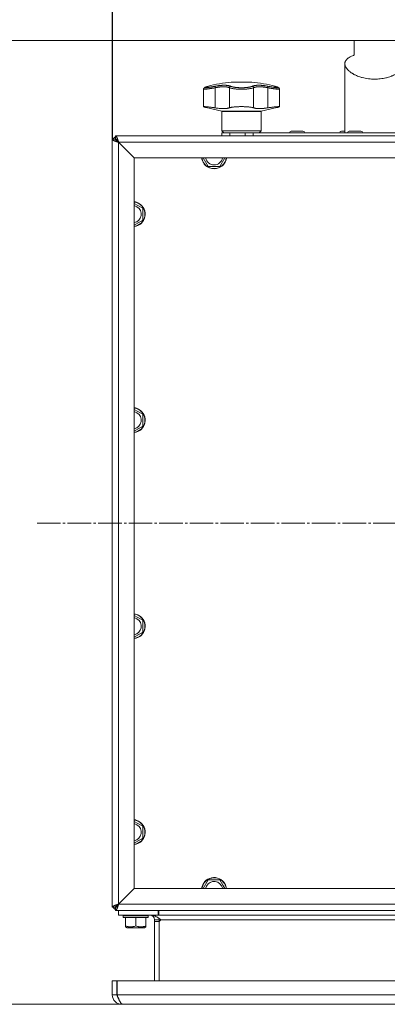
# Model space of a CAD drawing. Units: millimetres. Extents: x 0 to 21052, y -4 to 7425.
# Drawn here: x 5607 to 5842, y 5419 to 6048 of the extents above; entities that cross this region are included whole.
import ezdxf

# ---------------------------------------------------------------- set-up
doc = ezdxf.new("R2010")
doc.units = ezdxf.units.MM
doc.linetypes.add('K5LT_AXLED', pattern=[19.5, 15, -1.5, 1.5, -1.5])
doc.linetypes.add('K5LT_THIN', pattern=[0])
for name, color, linetype, true_color in [('DIM', 6, 'Continuous', 0xff00ff), ('OSI', 2, 'Continuous', 0xffff00), ('R', 1, 'Continuous', 0xff0000), ('WELDING', 7, 'Continuous', 0xffffff)]:
    doc.layers.add(name, color=color, linetype=linetype, true_color=true_color)

msp = doc.modelspace()

# ---------------------------------------------------------------- linework, layer by layer
at = {"layer": 'DIM', "color": 7, "linetype": 'K5LT_THIN', "lineweight": 18}
for p, q in [((5666.21, 5971.85), (5666.21, 6590.99)), ((5666.11, 5972.14), (5666.11, 6331.42)), ((5833.61, 6035.14), (5295.23, 6035.14)), ((5690.87, 5419.14), (5295.23, 5419.14))]:
    msp.add_line(p, q, dxfattribs=at)
at = {"layer": 'OSI', "color": 30, "linetype": 'K5LT_AXLED', "lineweight": 18, "true_color": 0xff8000}
msp.add_line((5618.11, 5726.64), (6577.61, 5726.64), dxfattribs=at)
at = {"layer": 'R', "color": 7, "linetype": 'K5LT_THIN', "lineweight": 18}
for p, q in [((5820.61, 6025.76), (5820.61, 6035.14)), ((5846.61, 6035.14), (5820.61, 6035.14)), ((5814.61, 5976.14), (5814.61, 6020.31)), ((5814.61, 5976.14), (5814.61, 6020.31)), ((5724.42, 6004.09), (5724.42, 6004.09)), ((5724.42, 5992.82), (5724.42, 6004.09)), ((5724.42, 6004.09), (5724.42, 6004.09)), ((5727.45, 6005.91), (5727.04, 6005.8)), ((5727.45, 6005.91), (5727.04, 6005.8)), ((5731.82, 6004.95), (5731.82, 5992.1)), ((5740.86, 6004.95), (5740.86, 5992.1)), ((5742.11, 6008.57), (5755.11, 6008.57)), ((5756.37, 6004.95), (5756.37, 5992.1)), ((5765.41, 6004.95), (5765.41, 5992.1)), ((5772.81, 5992.82), (5772.81, 6004.09)), ((5772.81, 6004.09), (5772.81, 6004.09)), ((5772.81, 6004.09), (5772.81, 6004.09)), ((5735.96, 5990.03), (5726.05, 5992.32)), ((5761.27, 5990.03), (5771.18, 5992.32)), ((5748.61, 5990.03), (5735.96, 5990.03)), ((5736.11, 5977.39), (5736.11, 5989.84)), ((5761.11, 5989.84), (5736.11, 5989.84)), ((5761.27, 5990.03), (5748.61, 5990.03)), ((5761.11, 5977.39), (5761.11, 5989.84)), ((5668.11, 5974.14), (6349.11, 5974.14)), ((5668.11, 5972.14), (5668.11, 5974.14)), ((5668.11, 5974.14), (5670.11, 5974.14)), ((5692.11, 5974.14), (5670.11, 5974.14)), ((5700.11, 5974.14), (5692.11, 5974.14)), ((6317.11, 5974.14), (5700.11, 5974.14)), ((5737.36, 5976.14), (5736.11, 5977.39)), ((5748.61, 5977.39), (5736.11, 5977.39)), ((5736.11, 5976.14), (5741.24, 5976.14)), ((5736.11, 5974.14), (5736.11, 5976.14)), ((5741.24, 5976.14), (5750.99, 5976.14)), ((5741.24, 5974.14), (5741.24, 5976.14)), ((5761.11, 5977.39), (5748.61, 5977.39)), ((5750.99, 5976.14), (5756.11, 5976.14)), ((5750.99, 5974.14), (5750.99, 5976.14)), ((5756.11, 5974.14), (5756.11, 5976.14)), ((5756.11, 5976.14), (5889.31, 5976.14)), ((5759.86, 5976.14), (5761.11, 5977.39)), ((5779.36, 5976.24), (5779.36, 5976.14)), ((5788.86, 5976.24), (5779.36, 5976.24)), ((5787.86, 5977.24), (5780.36, 5977.24)), ((5788.86, 5976.24), (5788.86, 5976.14)), ((5811.36, 5976.24), (5811.36, 5976.14)), ((5814.61, 5976.24), (5811.36, 5976.24)), ((5814.61, 5977.24), (5812.36, 5977.24)), ((5816.36, 5976.24), (5816.36, 5976.14)), ((5825.86, 5976.24), (5816.36, 5976.24)), ((5824.86, 5977.24), (5817.36, 5977.24)), ((5825.86, 5976.24), (5825.86, 5976.14)), ((5666.11, 5481.14), (5666.11, 5972.14)), ((5666.11, 5972.14), (5668.11, 5972.14)), ((5666.11, 5970.14), (5666.11, 5972.14)), ((5666.11, 5970.14), (5666.11, 5483.14)), ((5668.11, 5972.14), (5669.55, 5970.7)), ((5669.55, 5970.7), (5668.11, 5972.14)), ((5669.55, 5970.7), (5669.48, 5970.53)), ((5670.11, 5970.11), (5680.11, 5960.11)), ((5670.11, 5970.11), (5670.11, 5483.17)), ((6347.08, 5970.14), (5670.15, 5970.14)), ((5680.15, 5960.14), (5670.15, 5970.14)), ((5680.11, 5960.11), (5680.11, 5493.17)), ((6337.08, 5960.14), (5680.15, 5960.14)), ((5727.36, 5954.64), (5724.19, 5960.14)), ((5738.04, 5960.14), (5734.87, 5954.64)), ((5734.87, 5954.64), (5727.36, 5954.64)), ((5680.11, 5931.07), (5682.36, 5929.77)), ((5682.36, 5929.77), (5685.61, 5927.89)), ((5685.61, 5927.89), (5685.61, 5920.39)), ((5685.61, 5920.39), (5680.11, 5917.21)), ((5680.11, 5799.4), (5682.36, 5798.1)), ((5682.36, 5798.1), (5685.61, 5796.22)), ((5685.61, 5796.22), (5685.61, 5788.72)), ((5685.61, 5788.72), (5680.11, 5785.54)), ((5680.11, 5667.73), (5682.36, 5666.43)), ((5682.36, 5666.43), (5685.61, 5664.56)), ((5685.61, 5664.56), (5685.61, 5657.05)), ((5685.61, 5657.05), (5680.11, 5653.88)), ((5680.11, 5536.07), (5682.36, 5534.77)), ((5682.36, 5534.77), (5685.61, 5532.89)), ((5685.61, 5532.89), (5685.61, 5525.39)), ((5685.61, 5525.39), (5680.11, 5522.21)), ((5724.19, 5493.14), (5727.36, 5498.64)), ((5727.36, 5498.64), (5734.87, 5498.64)), ((5734.87, 5498.64), (5736.74, 5495.39)), ((5736.74, 5495.39), (5738.04, 5493.14)), ((5680.11, 5493.17), (5670.11, 5483.17)), ((5670.15, 5483.14), (5680.15, 5493.14)), ((5680.15, 5493.14), (6337.08, 5493.14)), ((5666.11, 5481.14), (5666.11, 5483.14)), ((5668.11, 5481.14), (5669.55, 5482.57)), ((5669.55, 5482.57), (5668.11, 5481.14)), ((5669.55, 5482.57), (5669.72, 5482.5)), ((5670.15, 5483.14), (6347.08, 5483.14)), ((5668.11, 5481.14), (5666.11, 5481.14)), ((5668.11, 5479.14), (5668.11, 5481.14)), ((6349.11, 5479.14), (5668.11, 5479.14)), ((5670.11, 5479.14), (5668.11, 5479.14)), ((5670.11, 5479.14), (5692.11, 5479.14)), ((5670.11, 5479.14), (5670.11, 5476.14)), ((5670.11, 5476.14), (5670.12, 5476.14)), ((5670.12, 5476.14), (5670.12, 5479.14)), ((5670.12, 5476.14), (5695.37, 5476.14)), ((5673.11, 5475.84), (5673.29, 5476.14)), ((5673.11, 5474.84), (5673.11, 5475.84)), ((5673.11, 5475.84), (5677.11, 5475.84)), ((5677.11, 5475.84), (5689.11, 5475.84)), ((5689.11, 5475.84), (5688.94, 5476.14)), ((5689.11, 5474.84), (5689.11, 5475.84)), ((5692.11, 5479.14), (5700.11, 5479.14)), ((5695.37, 5476.14), (5695.37, 5479.14)), ((5695.87, 5476.14), (5695.37, 5476.14)), ((5695.87, 5479.14), (5695.87, 5476.14)), ((6321.36, 5476.14), (5695.87, 5476.14)), ((6317.11, 5479.14), (5700.11, 5479.14)), ((5673.11, 5474.84), (5673.29, 5474.54)), ((5673.11, 5474.84), (5677.11, 5474.84)), ((5673.29, 5474.54), (5677.2, 5474.54)), ((5674.61, 5469.19), (5674.61, 5474.54)), ((5674.61, 5468.61), (5674.61, 5469.19)), ((5677.11, 5474.84), (5689.11, 5474.84)), ((5677.2, 5474.54), (5688.94, 5474.54)), ((5681.11, 5469.19), (5681.11, 5474.54)), ((5687.61, 5469.19), (5687.61, 5474.54)), ((5687.61, 5469.19), (5687.61, 5468.61)), ((5689.11, 5474.84), (5688.94, 5474.54)), ((5693.11, 5473.14), (5696.11, 5473.14)), ((5693.11, 5472.14), (5693.11, 5473.14)), ((5696.11, 5472.14), (5693.11, 5472.14)), ((5693.11, 5472.14), (5693.11, 5434.14)), ((5696.11, 5473.14), (5696.11, 5472.14)), ((5696.11, 5472.14), (5697.11, 5473.14)), ((5696.11, 5472.14), (5696.11, 5434.14)), ((6320.11, 5473.14), (5697.11, 5473.14)), ((5674.61, 5468.61), (5675.61, 5468.04)), ((5675.61, 5468.04), (5678.36, 5468.04)), ((5678.36, 5468.04), (5686.62, 5468.04)), ((5687.61, 5468.61), (5686.62, 5468.04)), ((5666.11, 5425.14), (5666.11, 5434.14)), ((5666.11, 5434.14), (5669.11, 5434.14)), ((5669.11, 5425.14), (5669.11, 5434.14)), ((5669.12, 5434.14), (6348.11, 5434.14)), ((5669.12, 5425.14), (5669.12, 5434.14)), ((5666.11, 5425.14), (5669.11, 5425.14)), ((5669.12, 5425.14), (6348.11, 5425.14)), ((5672.11, 5419.14), (5672.11, 5419.44)), ((5690.11, 5419.14), (5672.11, 5419.14)), ((6344.36, 5419.14), (5672.87, 5419.14)), ((5690.11, 5419.14), (5690.87, 5419.14)), ((6326.36, 5419.14), (5690.87, 5419.14))]:
    msp.add_line(p, q, dxfattribs=at)
for centre, radius, start, end in [((5748.61, 5930.84), 78, 94.78019, 106.05018), ((5748.61, 5930.84), 78, 73.94982, 85.21981), ((5735.91, 5989.84), 0.2, 0, 77), ((5761.31, 5989.84), 0.2, 103, 180), ((5670.11, 5970.14), 4, 120, 150), ((5780.36, 5976.24), 1, 90, 180), ((5787.86, 5976.24), 1, 0, 90), ((5812.36, 5976.24), 1, 90, 180), ((5817.36, 5976.24), 1, 90, 180), ((5824.86, 5976.24), 1, 0, 90), ((5670.07, 5969.74), 1.09, 108.68505, 118.61105), ((5670.15, 5970.1), 1, 313.77473, 316.22527), ((5731.11, 5961.14), 8, 187.18076, 352.81924), ((5731.11, 5961.14), 7.83, 187.34053, 352.65947), ((5731.11, 5961.14), 5.51, 190.46126, 349.53874), ((5679.11, 5924.14), 8, 60, 82.81924), ((5679.11, 5924.14), 7.83, 60, 82.65947), ((5679.11, 5924.14), 8, 277.18076, 60), ((5679.11, 5924.14), 7.83, 277.34053, 60), ((5679.11, 5924.14), 5.51, 60, 79.53874), ((5679.11, 5924.14), 5.51, 280.46126, 60), ((5679.11, 5792.47), 8, 60, 82.81924), ((5679.11, 5792.47), 7.83, 60, 82.65947), ((5679.11, 5792.47), 8, 277.18076, 60), ((5679.11, 5792.47), 7.83, 277.34053, 60), ((5679.11, 5792.47), 5.51, 60, 79.53874), ((5679.11, 5792.47), 5.51, 280.46126, 60), ((5679.11, 5660.8), 8, 60, 82.81924), ((5679.11, 5660.8), 7.83, 60, 82.65947), ((5679.11, 5660.8), 8, 277.18076, 60), ((5679.11, 5660.8), 7.83, 277.34053, 60), ((5679.11, 5660.8), 5.51, 60, 79.53874), ((5679.11, 5660.8), 5.51, 280.46126, 60), ((5679.11, 5529.14), 8, 60, 82.81924), ((5679.11, 5529.14), 7.83, 60, 82.65947), ((5679.11, 5529.14), 8, 277.18076, 60), ((5679.11, 5529.14), 7.83, 277.34053, 60), ((5679.11, 5529.14), 5.51, 60, 79.53874), ((5679.11, 5529.14), 5.51, 280.46126, 60), ((5731.11, 5492.14), 8, 30, 172.81924), ((5731.11, 5492.14), 7.83, 30, 172.65947), ((5731.11, 5492.14), 5.51, 30, 169.53874), ((5731.11, 5492.14), 5.51, 10.46126, 30), ((5731.11, 5492.14), 7.83, 7.34053, 30), ((5731.11, 5492.14), 8, 7.18076, 30), ((5670.51, 5483.1), 1.09, 198.68505, 208.61105), ((5670.15, 5483.18), 1, 43.77473, 46.22527), ((5670.11, 5483.14), 4, 210, 240), ((5690.11, 5473.14), 3, 0, 90), ((5690.11, 5473.14), 6, 0, 7.51152), ((5672.11, 5425.14), 6, 180, 270), ((5672.11, 5425.14), 3, 180, 224.4665)]:
    msp.add_arc(centre, radius, start, end, dxfattribs=at)
at = {"layer": 'WELDING', "color": 7, "linetype": 'K5LT_THIN', "lineweight": 18}
for points, knots in [([(5814.61, 6020.31), (5814.61, 6020.43), (5814.63, 6020.79), (5814.75, 6021.37), (5815, 6021.98), (5815.34, 6022.55), (5815.78, 6023.09), (5816.27, 6023.54), (5816.97, 6024.09), (5817.76, 6024.58), (5818.91, 6025.14), (5819.81, 6025.49), (5820.45, 6025.7), (5820.61, 6025.76)], [0, 0, 0, 0, 0.694912, 2.121693, 3.546073, 4.661541, 5.93619, 7.329615, 8.082707, 10.296314, 11.501596, 13.37465, 14, 14, 14, 14]), ([(5833.61, 6010.44), (5832.95, 6010.44), (5831.78, 6010.47), (5830.45, 6010.59), (5829.13, 6010.75), (5827.67, 6010.99), (5826.07, 6011.35), (5824.66, 6011.76), (5823.42, 6012.17), (5822.23, 6012.64), (5821.22, 6013.1), (5820.39, 6013.52), (5819.73, 6013.9), (5819.17, 6014.24), (5818.72, 6014.53), (5818.25, 6014.87), (5817.73, 6015.26), (5817.17, 6015.73), (5816.68, 6016.2), (5816.29, 6016.62), (5815.98, 6016.98), (5815.71, 6017.33), (5815.45, 6017.72), (5815.21, 6018.13), (5814.97, 6018.63), (5814.78, 6019.15), (5814.65, 6019.73), (5814.61, 6020.11), (5814.61, 6020.31)], [0, 0, 0, 0, 2.160179, 3.76273, 4.294089, 6.417625, 8.54151, 9.605052, 11.206961, 12.816666, 13.891388, 14.970263, 16.054008, 16.597942, 17.325183, 18.052185, 18.779057, 19.865804, 20.944005, 21.656042, 22.363699, 23.067322, 23.762669, 24.626339, 25.487036, 26.686427, 27.708727, 29, 29, 29, 29]), ([(5852.61, 6020.31), (5852.61, 6020.17), (5852.6, 6019.86), (5852.51, 6019.39), (5852.37, 6018.89), (5852.15, 6018.38), (5851.92, 6017.95), (5851.68, 6017.57), (5851.45, 6017.24), (5851.17, 6016.89), (5850.81, 6016.47), (5850.35, 6016), (5849.77, 6015.48), (5849.15, 6014.98), (5848.55, 6014.56), (5848, 6014.2), (5847.52, 6013.91), (5846.93, 6013.58), (5846.12, 6013.15), (5845.31, 6012.78), (5844.58, 6012.48), (5843.75, 6012.15), (5842.63, 6011.77), (5841.52, 6011.46), (5840.36, 6011.17), (5839.03, 6010.89), (5837.24, 6010.63), (5835.43, 6010.47), (5834.22, 6010.44), (5833.61, 6010.44)], [0, 0, 0, 0, 0.941924, 1.954098, 2.976763, 4.014153, 5.071521, 5.605153, 6.325441, 7.049834, 7.778585, 8.876745, 9.973691, 11.061343, 12.137918, 12.84879, 13.557422, 14.263867, 15.316662, 16.875994, 17.390704, 18.072516, 19.935373, 21.446168, 21.948695, 23.962796, 25.975848, 27.984764, 30, 30, 30, 30]), ([(5727.04, 6005.8), (5726.83, 6005.73), (5726.64, 6005.68), (5726.29, 6005.57), (5726.13, 6005.52), (5725.85, 6005.42), (5725.73, 6005.38), (5725.51, 6005.3), (5725.42, 6005.26), (5725.26, 6005.19), (5725.19, 6005.16), (5725.07, 6005.09), (5725.02, 6005.06), (5724.92, 6005), (5724.87, 6004.97), (5724.79, 6004.9), (5724.75, 6004.86), (5724.68, 6004.79), (5724.65, 6004.75), (5724.6, 6004.68), (5724.57, 6004.64), (5724.53, 6004.55), (5724.51, 6004.51), (5724.47, 6004.42), (5724.46, 6004.38), (5724.43, 6004.28), (5724.42, 6004.23), (5724.42, 6004.15), (5724.42, 6004.12), (5724.42, 6004.09)], [0.031107, 0.031107, 0.031107, 0.031107, 7.326915, 7.326915, 14.012754, 14.012754, 20.325533, 20.325533, 25.793729, 25.793729, 30.504506, 30.504506, 34.22777, 34.22777, 37.022325, 37.022325, 39.128709, 39.128709, 40.811781, 40.811781, 42.251148, 42.251148, 43.552224, 43.552224, 44.890988, 44.890988, 46.142145, 46.142145, 46.952771, 46.952771, 46.952771, 46.952771]), ([(5731.82, 6004.95), (5731.5, 6004.89), (5730.94, 6004.79), (5730.22, 6004.67), (5729.68, 6004.59), (5729.28, 6004.52), (5728.92, 6004.47), (5728.58, 6004.42), (5728.27, 6004.37), (5727.97, 6004.33), (5727.68, 6004.29), (5727.38, 6004.24), (5727.08, 6004.2), (5726.77, 6004.17), (5726.48, 6004.13), (5726.21, 6004.1), (5725.96, 6004.07), (5725.73, 6004.05), (5725.53, 6004.04), (5725.35, 6004.02), (5725.19, 6004.01), (5725.03, 6004), (5724.88, 6004), (5724.75, 6004), (5724.63, 6004.01), (5724.54, 6004.02), (5724.47, 6004.03), (5724.43, 6004.05), (5724.42, 6004.07), (5724.42, 6004.08), (5724.42, 6004.09)], [0, 0, 0, 0, 2.433986, 4.357741, 5.687979, 6.760633, 7.77118, 8.734022, 9.685994, 10.580531, 11.501466, 12.448755, 13.49932, 14.589719, 15.700619, 16.822526, 17.859426, 18.916522, 19.852808, 20.797681, 21.769268, 22.72665, 23.861098, 24.937231, 26.066894, 27.22149, 28.345589, 29.551163, 30.54422, 31, 31, 31, 31]), ([(5727.04, 6005.8), (5726.94, 6005.77), (5726.74, 6005.71), (5726.49, 6005.63), (5726.27, 6005.56), (5726.07, 6005.5), (5725.89, 6005.43), (5725.69, 6005.36), (5725.5, 6005.29), (5725.33, 6005.21), (5725.21, 6005.14), (5725.14, 6005.09), (5725.11, 6005.05), (5725.12, 6005.01), (5725.16, 6004.99), (5725.24, 6004.97), (5725.37, 6004.95), (5725.55, 6004.95), (5725.76, 6004.96), (5725.97, 6004.97), (5726.17, 6004.99), (5726.36, 6005.01), (5726.54, 6005.03), (5726.71, 6005.05), (5726.93, 6005.08), (5727.16, 6005.11), (5727.43, 6005.15), (5727.67, 6005.18), (5727.95, 6005.23), (5728.23, 6005.27), (5728.49, 6005.31), (5728.73, 6005.35), (5728.98, 6005.39), (5729.24, 6005.44), (5729.51, 6005.49), (5729.79, 6005.54), (5730.06, 6005.59), (5730.34, 6005.64), (5730.61, 6005.69), (5730.9, 6005.75), (5731.21, 6005.8), (5731.49, 6005.86), (5731.67, 6005.9), (5731.75, 6005.91)], [0, 0, 0, 0, 1.301336, 2.464115, 3.448096, 4.468247, 5.549245, 6.727805, 8.232536, 9.858255, 11.523808, 13.005555, 14.410916, 15.765059, 17.068857, 18.520495, 20.093857, 21.741527, 23.250907, 24.56905, 25.635246, 26.56167, 27.378416, 28.124554, 28.800087, 30.209429, 30.904427, 31.855741, 32.806423, 33.863211, 34.614292, 35.397921, 36.138092, 36.909406, 37.747827, 38.543258, 39.363268, 40.117068, 40.876683, 41.655022, 42.574895, 43.376567, 44, 44, 44, 44]), ([(5731.75, 6005.91), (5731.74, 6005.9), (5731.73, 6005.86), (5731.72, 6005.78), (5731.72, 6005.67), (5731.73, 6005.55), (5731.74, 6005.42), (5731.77, 6005.22), (5731.8, 6005.05), (5731.82, 6004.95)], [0, 0, 0, 0, 1.474029, 2.805708, 3.989074, 5.207094, 6.378575, 7.678095, 10, 10, 10, 10]), ([(5731.75, 6005.91), (5732.01, 6005.96), (5732.45, 6006.05), (5732.98, 6006.14), (5733.33, 6006.19), (5733.62, 6006.24), (5733.93, 6006.28), (5734.25, 6006.32), (5734.57, 6006.36), (5734.88, 6006.4), (5735.24, 6006.43), (5735.61, 6006.47), (5736.02, 6006.5), (5736.44, 6006.52), (5736.89, 6006.54), (5737.31, 6006.55), (5737.72, 6006.55), (5738.12, 6006.55), (5738.52, 6006.53), (5738.91, 6006.51), (5739.27, 6006.48), (5739.62, 6006.44), (5739.92, 6006.39), (5740.24, 6006.34), (5740.59, 6006.27), (5740.98, 6006.17), (5741.35, 6006.04), (5741.57, 6005.96), (5741.67, 6005.91)], [0, 0, 0, 0, 1.817349, 3.056387, 3.728657, 4.348504, 5.109782, 5.915676, 6.67712, 7.426842, 8.250117, 9.264083, 10.211416, 11.373776, 12.510973, 13.7579, 14.782653, 15.975674, 17.163136, 18.347873, 19.505889, 20.608274, 21.70244, 22.676394, 24.020369, 25.749851, 27.48879, 29, 29, 29, 29]), ([(5740.86, 6004.95), (5740.73, 6005.01), (5740.47, 6005.13), (5740.07, 6005.25), (5739.7, 6005.34), (5739.38, 6005.41), (5739.08, 6005.45), (5738.8, 6005.49), (5738.53, 6005.52), (5738.24, 6005.55), (5737.96, 6005.56), (5737.66, 6005.58), (5737.32, 6005.58), (5736.94, 6005.58), (5736.52, 6005.57), (5736.09, 6005.55), (5735.7, 6005.53), (5735.31, 6005.5), (5734.91, 6005.46), (5734.51, 6005.41), (5734.13, 6005.36), (5733.77, 6005.31), (5733.46, 6005.26), (5733.19, 6005.21), (5732.94, 6005.17), (5732.7, 6005.13), (5732.46, 6005.08), (5732.22, 6005.03), (5732.01, 6004.99), (5731.88, 6004.96), (5731.82, 6004.95)], [0, 0, 0, 0, 2.421987, 4.483994, 6.041199, 7.473879, 8.665845, 9.694029, 10.761527, 11.776401, 12.806542, 13.770978, 14.902771, 16.171899, 17.589385, 18.897605, 20.088774, 21.206235, 22.359993, 23.528817, 24.617275, 25.653349, 26.573697, 27.266495, 27.915467, 28.580496, 29.27205, 29.944318, 30.520301, 31, 31, 31, 31]), ([(5741.67, 6005.91), (5741.61, 6005.9), (5741.5, 6005.86), (5741.34, 6005.78), (5741.21, 6005.67), (5741.1, 6005.55), (5741.01, 6005.42), (5740.93, 6005.26), (5740.88, 6005.1), (5740.87, 6005), (5740.86, 6004.95)], [0, 0, 0, 0, 1.621438, 3.086299, 4.388011, 5.72784, 7.016469, 8.44594, 9.761539, 11, 11, 11, 11]), ([(5756.37, 6004.95), (5756.18, 6004.88), (5755.78, 6004.74), (5755.1, 6004.57), (5754.38, 6004.43), (5753.61, 6004.31), (5752.79, 6004.21), (5751.93, 6004.13), (5751.04, 6004.07), (5750.15, 6004.03), (5749.3, 6004), (5748.53, 6004), (5747.77, 6004.01), (5746.97, 6004.03), (5746.09, 6004.07), (5745.2, 6004.14), (5744.31, 6004.22), (5743.48, 6004.33), (5742.71, 6004.46), (5741.85, 6004.63), (5741.25, 6004.8), (5740.92, 6004.93), (5740.86, 6004.95)], [0, 0, 0, 0, 1.514427, 2.831223, 3.995341, 5.174243, 6.346499, 7.467156, 8.587093, 9.698671, 10.722691, 11.622689, 12.4724, 13.429898, 14.506012, 15.669549, 16.840888, 18.030248, 19.227656, 20.409604, 22.512802, 23, 23, 23, 23]), ([(5741.67, 6005.91), (5741.74, 6005.88), (5741.86, 6005.83), (5742.03, 6005.77), (5742.16, 6005.72), (5742.28, 6005.69), (5742.4, 6005.65), (5742.54, 6005.61), (5742.7, 6005.56), (5742.89, 6005.52), (5743.08, 6005.47), (5743.3, 6005.42), (5743.52, 6005.38), (5743.76, 6005.33), (5744.02, 6005.29), (5744.28, 6005.25), (5744.54, 6005.21), (5744.8, 6005.18), (5745.05, 6005.15), (5745.31, 6005.12), (5745.58, 6005.09), (5745.84, 6005.07), (5746.1, 6005.05), (5746.36, 6005.03), (5746.66, 6005.01), (5746.98, 6004.99), (5747.29, 6004.98), (5747.59, 6004.97), (5747.91, 6004.96), (5748.23, 6004.95), (5748.56, 6004.95), (5748.87, 6004.95), (5749.17, 6004.96), (5749.43, 6004.96), (5749.68, 6004.97), (5749.94, 6004.98), (5750.21, 6004.99), (5750.47, 6005), (5750.72, 6005.02), (5750.97, 6005.03), (5751.25, 6005.06), (5751.54, 6005.08), (5751.84, 6005.11), (5752.11, 6005.14), (5752.36, 6005.17), (5752.6, 6005.2), (5752.84, 6005.23), (5753.07, 6005.27), (5753.38, 6005.32), (5753.69, 6005.37), (5753.98, 6005.43), (5754.19, 6005.48), (5754.39, 6005.53), (5754.58, 6005.58), (5754.76, 6005.63), (5754.92, 6005.67), (5755.08, 6005.72), (5755.23, 6005.78), (5755.39, 6005.84), (5755.5, 6005.89), (5755.56, 6005.91)], [0, 0, 0, 0, 1.563016, 2.745017, 3.559599, 4.211422, 4.981132, 5.833142, 6.78542, 7.6967, 8.770762, 9.829731, 10.91058, 12.018205, 13.15686, 14.321449, 15.451426, 16.500552, 17.456757, 18.490667, 19.526954, 20.615965, 21.460942, 22.417706, 23.584843, 24.755677, 25.852954, 26.927187, 27.976421, 29.212545, 30.291317, 31.484138, 32.482077, 33.437651, 34.28809, 35.180892, 36.173411, 37.123947, 37.982357, 38.918865, 39.924302, 41.10133, 42.2284, 43.342044, 44.283798, 45.246484, 46.224585, 47.283832, 48.244599, 50.343782, 51.438263, 52.511957, 53.564862, 54.607285, 55.607971, 56.566921, 57.49639, 58.523334, 59.647752, 61, 61, 61, 61]), ([(5755.56, 6005.91), (5755.68, 6005.96), (5755.88, 6006.04), (5756.14, 6006.13), (5756.33, 6006.19), (5756.48, 6006.22), (5756.64, 6006.26), (5756.83, 6006.31), (5757.03, 6006.35), (5757.24, 6006.38), (5757.48, 6006.42), (5757.73, 6006.45), (5758.01, 6006.48), (5758.3, 6006.51), (5758.63, 6006.53), (5759.01, 6006.54), (5759.43, 6006.55), (5759.86, 6006.55), (5760.29, 6006.54), (5760.7, 6006.53), (5761.11, 6006.51), (5761.53, 6006.48), (5761.98, 6006.44), (5762.41, 6006.39), (5762.87, 6006.34), (5763.43, 6006.27), (5764.09, 6006.17), (5764.8, 6006.04), (5765.26, 6005.96), (5765.48, 6005.91)], [0, 0, 0, 0, 1.806077, 3.048242, 3.738576, 4.289577, 4.945781, 5.732086, 6.560273, 7.339946, 8.109559, 9.081413, 10.032724, 10.913863, 11.922242, 13.128842, 14.39851, 15.694166, 16.859167, 18.073259, 19.003483, 20.205465, 21.344269, 22.468443, 23.482152, 24.86412, 26.644959, 28.428316, 30, 30, 30, 30]), ([(5755.56, 6005.91), (5755.62, 6005.9), (5755.73, 6005.86), (5755.89, 6005.78), (5756.02, 6005.67), (5756.13, 6005.55), (5756.22, 6005.42), (5756.3, 6005.26), (5756.35, 6005.1), (5756.36, 6005), (5756.37, 6004.95)], [0, 0, 0, 0, 1.621432, 3.086279, 4.387981, 5.727803, 7.016433, 8.445905, 9.761515, 11, 11, 11, 11]), ([(5765.41, 6004.95), (5765.11, 6005.01), (5764.57, 6005.13), (5763.84, 6005.25), (5763.24, 6005.34), (5762.76, 6005.41), (5762.33, 6005.45), (5761.96, 6005.49), (5761.49, 6005.53), (5761.04, 6005.56), (5760.6, 6005.58), (5760.25, 6005.58), (5759.86, 6005.58), (5759.47, 6005.57), (5759.09, 6005.55), (5758.76, 6005.53), (5758.45, 6005.5), (5758.16, 6005.46), (5757.88, 6005.41), (5757.62, 6005.36), (5757.4, 6005.31), (5757.21, 6005.26), (5757.05, 6005.21), (5756.92, 6005.17), (5756.79, 6005.13), (5756.67, 6005.08), (5756.55, 6005.03), (5756.45, 6004.99), (5756.39, 6004.96), (5756.37, 6004.95)], [0, 0, 0, 0, 2.343858, 4.339349, 5.846321, 7.232786, 8.386302, 9.381319, 10.414381, 12.393428, 13.326753, 14.422036, 15.650225, 17.021985, 18.288005, 19.440749, 20.522163, 21.638703, 22.769823, 23.823169, 24.825822, 25.716481, 26.38693, 27.014968, 27.658545, 28.32779, 28.978372, 29.535776, 30, 30, 30, 30]), ([(5765.48, 6005.91), (5765.49, 6005.9), (5765.5, 6005.86), (5765.51, 6005.78), (5765.51, 6005.67), (5765.5, 6005.55), (5765.49, 6005.42), (5765.46, 6005.22), (5765.43, 6005.05), (5765.41, 6004.95)], [0, 0, 0, 0, 1.474035, 2.805727, 3.9891, 5.207128, 6.378608, 7.678128, 10, 10, 10, 10]), ([(5772.81, 6004.09), (5772.81, 6004.08), (5772.81, 6004.07), (5772.8, 6004.05), (5772.76, 6004.04), (5772.71, 6004.02), (5772.64, 6004.01), (5772.55, 6004), (5772.44, 6004), (5772.3, 6004), (5772.13, 6004.01), (5771.94, 6004.02), (5771.73, 6004.03), (5771.5, 6004.05), (5771.27, 6004.07), (5771.05, 6004.1), (5770.81, 6004.12), (5770.55, 6004.16), (5770.26, 6004.19), (5769.94, 6004.23), (5769.58, 6004.28), (5769.21, 6004.33), (5768.84, 6004.39), (5768.5, 6004.44), (5768.16, 6004.49), (5767.83, 6004.54), (5767.48, 6004.6), (5767.13, 6004.66), (5766.78, 6004.71), (5766.45, 6004.77), (5766.12, 6004.82), (5765.82, 6004.88), (5765.58, 6004.92), (5765.46, 6004.94), (5765.41, 6004.95)], [0, 0, 0, 0, 0.519386, 1.711818, 2.767988, 3.833835, 4.929884, 6.009923, 7.28997, 8.504076, 9.778634, 11.082163, 12.351409, 13.714412, 14.836494, 15.929612, 16.989184, 18.076174, 19.283085, 20.477788, 21.857301, 23.249902, 24.510328, 25.655487, 26.679088, 27.735554, 28.824291, 29.930496, 31.014909, 31.974771, 32.910397, 33.911094, 34.607629, 35, 35, 35, 35]), ([(5765.48, 6005.91), (5765.94, 6005.82), (5766.79, 6005.65), (5767.91, 6005.45), (5768.82, 6005.3), (5769.56, 6005.18), (5770.19, 6005.09), (5770.74, 6005.02), (5771.19, 6004.98), (5771.52, 6004.96), (5771.75, 6004.95), (5771.89, 6004.96), (5771.98, 6004.96), (5772.03, 6004.98), (5772.07, 6004.99), (5772.1, 6005), (5772.11, 6005.02), (5772.12, 6005.04), (5772.11, 6005.07), (5772.08, 6005.09), (5772.05, 6005.12), (5771.99, 6005.16), (5771.92, 6005.2), (5771.85, 6005.23), (5771.77, 6005.27), (5771.69, 6005.3), (5771.6, 6005.34), (5771.47, 6005.39), (5771.3, 6005.45), (5771.08, 6005.52), (5770.82, 6005.61), (5770.56, 6005.68), (5770.4, 6005.73), (5770.33, 6005.75)], [0, 0, 0, 0, 2.895315, 5.441954, 7.639917, 9.477561, 11.348893, 13.189783, 14.9742, 16.593199, 17.961179, 19.041677, 19.853998, 20.547875, 21.168846, 21.750561, 22.293022, 22.996447, 23.684189, 24.408888, 24.998924, 25.722096, 26.458866, 27.14536, 27.698612, 28.185519, 28.707252, 29.365088, 30.232211, 31.246726, 32.306515, 33.338395, 34, 34, 34, 34]), ([(5770.33, 6005.75), (5770.28, 6005.77), (5770.15, 6005.81), (5769.97, 6005.86), (5769.83, 6005.9), (5769.77, 6005.91)], [0, 0, 0, 0, 1.62134, 4.39576, 6, 6, 6, 6]), ([(5770.33, 6005.75), (5770.28, 6005.77), (5770.15, 6005.81), (5769.97, 6005.86), (5769.83, 6005.9), (5769.77, 6005.91)], [0, 0, 0, 0, 1.62134, 4.39576, 6, 6, 6, 6]), ([(5770.27, 6005.77), (5770.38, 6005.74), (5770.49, 6005.71), (5770.78, 6005.62), (5770.95, 6005.56), (5771.26, 6005.46), (5771.39, 6005.42), (5771.62, 6005.33), (5771.72, 6005.3), (5771.89, 6005.22), (5771.97, 6005.19), (5772.11, 6005.12), (5772.16, 6005.09), (5772.27, 6005.02), (5772.32, 6004.99), (5772.41, 6004.93), (5772.44, 6004.89), (5772.52, 6004.82), (5772.55, 6004.78), (5772.61, 6004.71), (5772.64, 6004.67), (5772.69, 6004.59), (5772.71, 6004.55), (5772.75, 6004.46), (5772.76, 6004.41), (5772.79, 6004.32), (5772.8, 6004.27), (5772.81, 6004.18), (5772.81, 6004.14), (5772.81, 6004.1)], [1.017247, 1.017247, 1.017247, 1.017247, 5.086233, 5.086233, 12.328482, 12.328482, 18.789246, 18.789246, 24.664386, 24.664386, 29.803904, 29.803904, 34.000256, 34.000256, 37.120515, 37.120515, 39.434549, 39.434549, 41.243998, 41.243998, 42.761873, 42.761873, 44.116398, 44.116398, 45.511462, 45.511462, 46.808997, 46.808997, 47.884055, 47.884055, 47.884055, 47.884055]), ([(5724.42, 5992.82), (5724.42, 5992.84), (5724.45, 5992.86), (5724.57, 5992.87), (5724.65, 5992.88), (5724.79, 5992.88), (5724.95, 5992.88), (5725.17, 5992.88), (5725.38, 5992.87), (5725.63, 5992.85), (5726.02, 5992.82), (5726.49, 5992.78), (5727.09, 5992.73), (5727.63, 5992.67), (5728.13, 5992.61), (5728.69, 5992.54), (5729.3, 5992.47), (5729.99, 5992.37), (5730.62, 5992.28), (5731.21, 5992.2), (5731.61, 5992.13), (5731.82, 5992.1)], [0, 0, 0, 0, 2.283603, 2.746811, 3.688368, 4.333735, 5.790605, 6.361147, 7.298769, 8.369904, 9.141456, 11.18026, 12.455741, 13.746294, 14.999113, 15.804279, 17.335209, 18.689309, 19.822384, 20.886736, 22, 22, 22, 22]), ([(5726.05, 5992.32), (5725.87, 5992.36), (5725.59, 5992.43), (5725.29, 5992.5), (5725.07, 5992.56), (5724.86, 5992.62), (5724.71, 5992.67), (5724.6, 5992.71), (5724.52, 5992.74), (5724.44, 5992.78), (5724.42, 5992.8), (5724.42, 5992.82)], [0, 0, 0, 0, 2.022681, 3.417899, 4.329071, 5.651363, 7.311645, 7.837491, 8.865529, 9.971607, 12, 12, 12, 12]), ([(5731.82, 5992.1), (5732.24, 5992.03), (5733.07, 5991.91), (5734.18, 5991.78), (5735.12, 5991.69), (5735.84, 5991.65), (5736.66, 5991.61), (5737.42, 5991.61), (5738.19, 5991.64), (5738.77, 5991.68), (5739.26, 5991.74), (5739.78, 5991.82), (5740.32, 5991.93), (5740.69, 5992.04), (5740.86, 5992.1)], [0, 0, 0, 0, 1.688702, 3.2962, 4.476585, 5.62424, 6.366041, 8.158237, 9.209684, 10.253427, 11.308213, 12.016044, 13.46806, 15, 15, 15, 15]), ([(5740.86, 5992.1), (5741, 5992.15), (5741.28, 5992.24), (5741.75, 5992.35), (5742.21, 5992.44), (5742.6, 5992.5), (5743.05, 5992.57), (5743.55, 5992.63), (5744.12, 5992.69), (5744.68, 5992.74), (5745.08, 5992.77), (5745.61, 5992.8), (5746.1, 5992.83), (5746.74, 5992.85), (5747.13, 5992.86), (5747.53, 5992.87), (5747.8, 5992.88), (5748.21, 5992.88), (5748.44, 5992.88), (5748.61, 5992.88)], [0, 0, 0, 0, 1.896889, 3.70907, 5.03954, 6.345258, 7.197966, 8.832277, 10.359475, 11.443591, 12.813698, 13.14213, 14.987903, 16.069385, 17.23491, 17.442488, 18.569299, 18.939249, 20, 20, 20, 20]), ([(5748.61, 5992.88), (5748.97, 5992.88), (5749.53, 5992.88), (5750.41, 5992.86), (5751.09, 5992.83), (5751.9, 5992.79), (5752.51, 5992.74), (5753.16, 5992.69), (5753.7, 5992.63), (5754.47, 5992.53), (5755.05, 5992.43), (5755.61, 5992.32), (5755.99, 5992.22), (5756.26, 5992.14), (5756.37, 5992.1)], [0, 0, 0, 0, 1.670639, 2.627115, 4.114752, 4.955701, 6.648212, 7.237275, 8.445809, 9.68623, 11.823739, 12.371533, 13.855843, 15, 15, 15, 15]), ([(5756.37, 5992.1), (5756.51, 5992.05), (5756.87, 5991.94), (5757.34, 5991.84), (5757.85, 5991.75), (5758.31, 5991.69), (5758.87, 5991.65), (5759.52, 5991.62), (5760.25, 5991.61), (5761.11, 5991.63), (5761.99, 5991.69), (5762.66, 5991.74), (5763.44, 5991.83), (5764.27, 5991.93), (5765.02, 5992.04), (5765.41, 5992.1)], [0, 0, 0, 0, 1.360879, 3.093826, 3.515947, 4.775024, 5.999189, 6.790444, 8.32587, 9.823662, 10.936988, 12.438593, 12.817113, 14.36593, 16, 16, 16, 16]), ([(5765.41, 5992.1), (5765.71, 5992.15), (5766.29, 5992.24), (5767.12, 5992.36), (5767.91, 5992.46), (5768.69, 5992.56), (5769.28, 5992.63), (5769.69, 5992.68), (5769.96, 5992.71), (5770.29, 5992.74), (5770.59, 5992.77), (5770.96, 5992.8), (5771.24, 5992.83), (5771.6, 5992.85), (5771.91, 5992.87), (5772.15, 5992.88), (5772.33, 5992.88), (5772.48, 5992.88), (5772.61, 5992.88), (5772.72, 5992.87), (5772.8, 5992.85), (5772.81, 5992.83), (5772.81, 5992.82)], [0, 0, 0, 0, 1.702536, 3.329021, 4.915581, 6.460419, 8.280735, 8.965651, 9.407337, 10.270842, 11.50053, 11.795373, 13.449637, 14.182144, 15.498308, 16.977664, 17.431134, 18.408106, 19.54918, 20.528718, 21.647739, 23, 23, 23, 23]), ([(5772.81, 5992.82), (5772.81, 5992.81), (5772.79, 5992.78), (5772.69, 5992.73), (5772.56, 5992.68), (5772.39, 5992.63), (5772.13, 5992.55), (5771.8, 5992.47), (5771.46, 5992.39), (5771.25, 5992.34), (5771.18, 5992.32)], [0, 0, 0, 0, 1.728416, 3.182641, 4.164825, 5.614476, 7.000448, 8.745926, 10.289791, 11, 11, 11, 11]), ([(5674.61, 5469.19), (5674.95, 5469.08), (5675.41, 5468.95), (5676.09, 5468.79), (5676.63, 5468.69), (5677.25, 5468.63), (5677.65, 5468.61), (5677.86, 5468.61)], [0, 0, 0, 0, 2.507447, 3.443406, 5.091164, 6.46367, 8, 8, 8, 8]), ([(5677.86, 5468.61), (5678.05, 5468.61), (5678.41, 5468.62), (5678.96, 5468.68), (5679.86, 5468.82), (5680.59, 5469.02), (5681.11, 5469.19)], [0, 0, 0, 0, 1.181387, 2.275548, 3.503634, 7, 7, 7, 7]), ([(5681.11, 5469.19), (5681.47, 5469.07), (5682.06, 5468.9), (5682.73, 5468.76), (5683.2, 5468.69), (5683.61, 5468.64), (5684.08, 5468.61), (5684.49, 5468.61), (5684.86, 5468.62), (5685.24, 5468.65), (5685.63, 5468.7), (5686.15, 5468.79), (5686.82, 5468.94), (5687.35, 5469.1), (5687.61, 5469.19)], [0, 0, 0, 0, 2.53506, 4.161639, 4.606558, 5.789734, 6.962322, 7.784744, 8.626835, 9.488931, 10.369672, 11.270551, 13.111557, 15, 15, 15, 15])]:
    msp.add_open_spline(points, degree=3, knots=knots, dxfattribs=at)
for points in [[(5670.15, 5970.14), (5670.1, 5970.29), (5670, 5970.59), (5669.86, 5971.03), (5669.71, 5971.46), (5669.57, 5971.88), (5669.42, 5972.27), (5669.27, 5972.64), (5669.13, 5972.97), (5668.98, 5973.27), (5668.84, 5973.53), (5668.69, 5973.75), (5668.55, 5973.92), (5668.4, 5974.05), (5668.26, 5974.12), (5668.16, 5974.14), (5668.11, 5974.14)], [(5666.11, 5972.14), (5666.11, 5972.09), (5666.13, 5971.99), (5666.21, 5971.85), (5666.33, 5971.7), (5666.5, 5971.56), (5666.72, 5971.41), (5666.98, 5971.27), (5667.28, 5971.12), (5667.62, 5970.98), (5667.98, 5970.83), (5668.38, 5970.69), (5668.79, 5970.54), (5669.22, 5970.4), (5669.67, 5970.25), (5669.97, 5970.16), (5670.11, 5970.11)], [(5670.15, 5970.14), (5670.1, 5970.21), (5670, 5970.36), (5669.86, 5970.58), (5669.71, 5970.8), (5669.57, 5971.01), (5669.42, 5971.2), (5669.27, 5971.39), (5669.13, 5971.56), (5668.98, 5971.7), (5668.84, 5971.83), (5668.69, 5971.94), (5668.55, 5972.03), (5668.4, 5972.09), (5668.26, 5972.13), (5668.16, 5972.14), (5668.11, 5972.14)], [(5668.11, 5972.14), (5668.11, 5972.09), (5668.12, 5971.99), (5668.16, 5971.85), (5668.22, 5971.7), (5668.31, 5971.56), (5668.42, 5971.41), (5668.55, 5971.27), (5668.7, 5971.12), (5668.87, 5970.98), (5669.05, 5970.83), (5669.25, 5970.69), (5669.45, 5970.54), (5669.67, 5970.4), (5669.89, 5970.25), (5670.04, 5970.16), (5670.11, 5970.11)], [(5670.11, 5483.17), (5669.97, 5483.12), (5669.67, 5483.02), (5669.22, 5482.88), (5668.79, 5482.73), (5668.38, 5482.59), (5667.98, 5482.44), (5667.62, 5482.3), (5667.28, 5482.15), (5666.98, 5482.01), (5666.72, 5481.86), (5666.5, 5481.72), (5666.33, 5481.57), (5666.21, 5481.43), (5666.13, 5481.28), (5666.11, 5481.19), (5666.11, 5481.14)], [(5670.11, 5483.17), (5670.04, 5483.12), (5669.89, 5483.02), (5669.67, 5482.88), (5669.45, 5482.73), (5669.25, 5482.59), (5669.05, 5482.44), (5668.87, 5482.3), (5668.7, 5482.15), (5668.55, 5482.01), (5668.42, 5481.86), (5668.31, 5481.72), (5668.22, 5481.57), (5668.16, 5481.43), (5668.12, 5481.28), (5668.11, 5481.19), (5668.11, 5481.14)], [(5668.11, 5479.14), (5668.16, 5479.14), (5668.26, 5479.15), (5668.4, 5479.23), (5668.55, 5479.35), (5668.69, 5479.53), (5668.84, 5479.74), (5668.98, 5480), (5669.13, 5480.3), (5669.27, 5480.64), (5669.42, 5481.01), (5669.57, 5481.4), (5669.71, 5481.81), (5669.86, 5482.25), (5670, 5482.69), (5670.1, 5482.99), (5670.15, 5483.14)], [(5668.11, 5481.14), (5668.16, 5481.14), (5668.26, 5481.15), (5668.4, 5481.18), (5668.55, 5481.25), (5668.69, 5481.33), (5668.84, 5481.44), (5668.98, 5481.57), (5669.13, 5481.72), (5669.27, 5481.89), (5669.42, 5482.07), (5669.57, 5482.27), (5669.71, 5482.48), (5669.86, 5482.69), (5670, 5482.91), (5670.1, 5483.06), (5670.15, 5483.14)], [(5690.87, 5476.14), (5691.02, 5476.14), (5691.32, 5476.13), (5691.76, 5476.07), (5692.21, 5475.98), (5692.65, 5475.85), (5693.1, 5475.68), (5693.55, 5475.49), (5693.99, 5475.26), (5694.44, 5475.01), (5694.88, 5474.74), (5695.33, 5474.44), (5695.78, 5474.13), (5696.22, 5473.81), (5696.67, 5473.47), (5696.97, 5473.25), (5697.11, 5473.14)], [(5672.87, 5419.14), (5672.78, 5419.14), (5672.6, 5419.16), (5672.33, 5419.28), (5672.07, 5419.46), (5671.8, 5419.72), (5671.53, 5420.05), (5671.26, 5420.44), (5671, 5420.89), (5670.73, 5421.39), (5670.46, 5421.94), (5670.19, 5422.53), (5669.92, 5423.15), (5669.66, 5423.8), (5669.39, 5424.46), (5669.21, 5424.91), (5669.12, 5425.14)]]:
    msp.add_open_spline(points, degree=3, dxfattribs=at)

doc.saveas('drawing.dxf')
